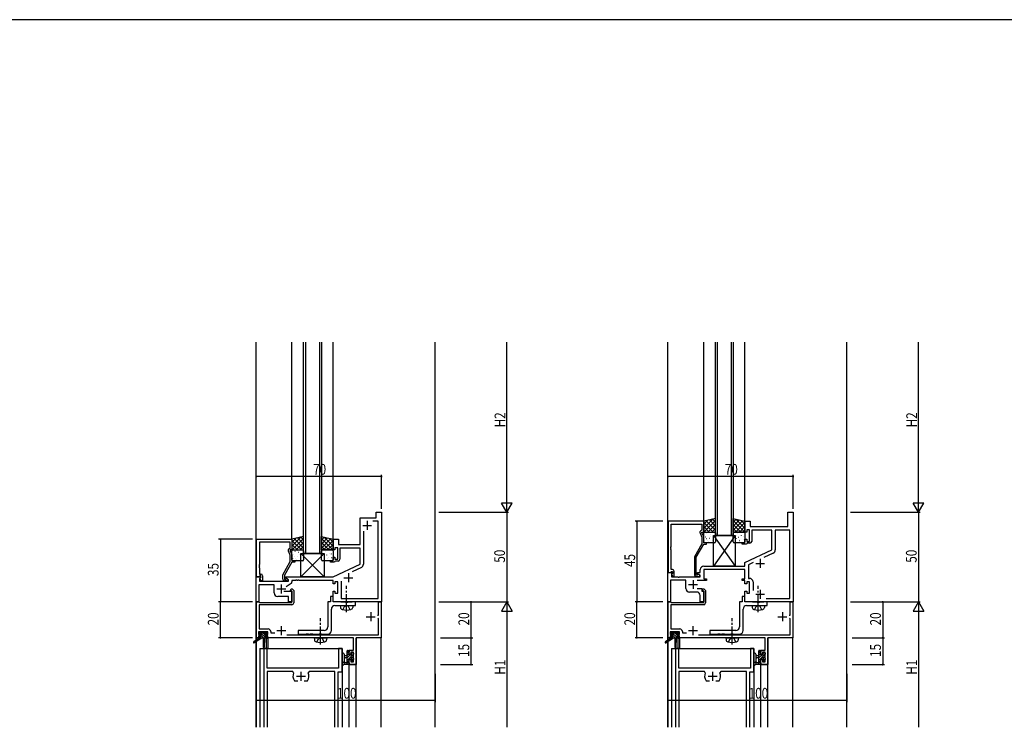
# Model space of a CAD drawing. Extents: x 0 to 2267, y 0 to 1612.
# Drawn here: x 1116 to 1666, y 1209 to 1604 of the extents above; entities that cross this region are included whole.
import ezdxf

# ---------------------------------------------------------------- set-up
doc = ezdxf.new("R2010")
doc.units = 0
doc.linetypes.add('YCENTER_1', pattern=[13, 10, -1, 1, -1])
doc.linetypes.add('YHIDDEN_1', pattern=[4, 3, -1])
for name, color, linetype in [('YKK_11', 7, 'CONTINUOUS'), ('YKK_12', 2, 'CONTINUOUS'), ('YKK_13', 4, 'CONTINUOUS'), ('YKK_D', 6, 'CONTINUOUS'), ('YKK_ZWAK', 7, 'CONTINUOUS')]:
    doc.layers.add(name, color=color, linetype=linetype)
doc.styles.get("Standard").update_dxf_attribs({"font": 'ROMANS.SHX', "bigfont": 'EXTFONT.SHX'})

# ---------------------------------------------------------------- blocks, each defined once
blk = doc.blocks.new('A201')
at = {"layer": 'YKK_ZWAK', "color": 254, "linetype": 'Continuous'}
blk.add_line((571.000014, 409.99951), (21.000001, 409.99951), dxfattribs=at)

msp = doc.modelspace()

# ---------------------------------------------------------------- linework, layer by layer
at = {"layer": 'YKK_11', "color": 0, "linetype": 'ByBlock', "ltscale": 0.5}
for p, q in [((1305.95, 1326), (1314.95, 1326)), ((1305.95, 1311), (1305.95, 1326)), ((1314.95, 1329), (1317.95, 1329)), ((1314.95, 1326), (1314.95, 1329)), ((1317.95, 1329), (1317.95, 1279)), ((1545, 1329), (1548, 1329)), ((1545, 1321), (1545, 1329)), ((1548, 1329), (1548, 1279)), ((1316.02, 1324.07), (1313.03, 1324.07)), ((1316.02, 1280.93), (1316.02, 1324.07)), ((1478.15, 1324), (1478.15, 1295.5)), ((1497.95, 1324), (1478.15, 1324)), ((1479.78, 1322.37), (1496.95, 1322.37)), ((1479.78, 1309.96), (1479.78, 1322.37)), ((1496.95, 1322.37), (1496.95, 1319)), ((1497.95, 1318), (1497.95, 1324)), ((1521, 1324), (1524, 1324)), ((1521, 1318), (1521, 1324)), ((1524, 1324), (1524, 1321)), ((1524, 1321), (1545, 1321)), ((1307.88, 1318.46), (1307.88, 1300.04)), ((1495.92, 1317.35), (1496.95, 1315.13)), ((1496.95, 1319), (1496.32, 1318.64)), ((1496.95, 1318), (1497.95, 1318)), ((1496.95, 1317.5), (1496.95, 1318)), ((1497.95, 1315.36), (1496.95, 1317.5)), ((1496.95, 1315.13), (1496.95, 1311.47)), ((1497.95, 1312), (1497.95, 1315.36)), ((1522, 1318), (1521, 1318)), ((1522, 1319.2), (1522, 1318)), ((1523.6, 1319.2), (1522, 1319.2)), ((1523.6, 1312.8), (1523.6, 1319.2)), ((1536, 1319), (1524.8, 1319)), ((1524.8, 1319), (1524.8, 1312.8)), ((1536, 1307.99), (1536, 1319)), ((1537.93, 1319.07), (1537.93, 1308.04)), ((1546.07, 1319.07), (1537.93, 1319.07)), ((1546.07, 1280.93), (1546.07, 1319.07)), ((1248.15, 1293), (1248.15, 1314)), ((1248.15, 1314), (1267.95, 1314)), ((1249.78, 1312.37), (1249.78, 1299.96)), ((1266.95, 1312.37), (1249.78, 1312.37)), ((1266.95, 1309), (1266.95, 1312.37)), ((1267.95, 1314), (1267.95, 1308)), ((1290.95, 1308), (1290.95, 1314)), ((1290.95, 1314), (1293.95, 1314)), ((1293.95, 1314), (1293.95, 1311)), ((1293.95, 1311), (1305.95, 1311)), ((1479.66, 1309.77), (1479.78, 1309.96)), ((1479.66, 1309.23), (1479.66, 1309.77)), ((1479.78, 1309.04), (1479.66, 1309.23)), ((1496.95, 1311.47), (1492.75, 1304.19)), ((1493.75, 1303.93), (1497.95, 1311.2)), ((1499.45, 1312), (1497.95, 1312)), ((1497.95, 1311.2), (1499.45, 1311.2)), ((1499.45, 1311.2), (1499.45, 1312)), ((1519.5, 1312), (1521, 1312)), ((1519.5, 1311.2), (1519.5, 1312)), ((1521.7, 1311.2), (1519.5, 1311.2)), ((1521, 1314), (1522, 1314)), ((1521, 1312), (1521, 1314)), ((1522, 1311.5), (1521.7, 1311.2)), ((1522, 1314), (1522, 1312.8)), ((1522, 1312.8), (1523.6, 1312.8)), ((1522.3, 1311.8), (1522, 1311.5)), ((1523.8, 1311.8), (1522.3, 1311.8)), ((1266.95, 1305.13), (1265.92, 1307.35)), ((1266.32, 1308.64), (1266.95, 1309)), ((1266.95, 1308), (1266.95, 1307.5)), ((1267.95, 1308), (1266.95, 1308)), ((1266.95, 1307.5), (1267.95, 1305.36)), ((1266.95, 1301.47), (1266.95, 1305.13)), ((1267.95, 1305.36), (1267.95, 1302)), ((1291.95, 1308), (1290.95, 1308)), ((1290.95, 1304), (1291.95, 1304)), ((1290.95, 1302), (1290.95, 1304)), ((1291.95, 1309.2), (1291.95, 1308)), ((1293.55, 1309.2), (1291.95, 1309.2)), ((1291.95, 1304), (1291.95, 1302.8)), ((1293.55, 1302.8), (1293.55, 1309.2)), ((1294.75, 1309), (1294.75, 1302.8)), ((1305.95, 1309), (1294.75, 1309)), ((1305.95, 1299.99), (1305.95, 1309)), ((1479.66, 1308.77), (1479.78, 1308.96)), ((1479.66, 1308.23), (1479.66, 1308.77)), ((1479.78, 1308.04), (1479.66, 1308.23)), ((1479.78, 1308.96), (1479.78, 1309.04)), ((1479.78, 1297), (1479.78, 1308.04)), ((1492.75, 1304.19), (1492.75, 1294.2)), ((1493.75, 1294), (1493.75, 1303.93)), ((1521, 1301), (1536, 1307.99)), ((1536.78, 1306.23), (1531.62, 1303.82)), ((1249.78, 1299.96), (1249.66, 1299.77)), ((1249.66, 1299.77), (1249.66, 1299.23)), ((1249.66, 1299.23), (1249.78, 1299.04)), ((1249.78, 1298.96), (1249.66, 1298.77)), ((1249.66, 1298.77), (1249.66, 1298.23)), ((1249.66, 1298.23), (1249.78, 1298.04)), ((1249.78, 1299.04), (1249.78, 1298.96)), ((1262.75, 1294.19), (1266.95, 1301.47)), ((1267.95, 1301.2), (1263.75, 1293.93)), ((1267.95, 1302), (1269.45, 1302)), ((1269.45, 1301.2), (1267.95, 1301.2)), ((1269.45, 1302), (1269.45, 1301.2)), ((1289.45, 1302), (1290.95, 1302)), ((1289.45, 1301.2), (1289.45, 1302)), ((1291.65, 1301.2), (1289.45, 1301.2)), ((1290.95, 1293), (1305.95, 1299.99)), ((1291.95, 1301.5), (1291.65, 1301.2)), ((1291.95, 1302.8), (1293.55, 1302.8)), ((1292.25, 1301.8), (1291.95, 1301.5)), ((1293.75, 1301.8), (1292.25, 1301.8)), ((1306.73, 1298.23), (1301.57, 1295.82)), ((1498.07, 1299), (1521, 1299)), ((1521, 1299), (1521, 1301)), ((1525.59, 1301.01), (1522.93, 1299.77)), ((1522.93, 1299.77), (1522.93, 1292.13)), ((1247.95, 1293), (1250.43, 1293)), ((1247.95, 1279), (1247.95, 1293)), ((1249.48, 1293), (1248.15, 1293)), ((1249.78, 1293.3), (1249.48, 1293)), ((1249.78, 1298.04), (1249.78, 1294.5)), ((1249.78, 1294.5), (1250.55, 1294.5)), ((1249.98, 1293.5), (1249.78, 1293.3)), ((1250.55, 1293.5), (1249.98, 1293.5)), ((1250.43, 1293), (1250.59, 1292.61)), ((1250.55, 1292.57), (1250.55, 1293.5)), ((1251.55, 1293.5), (1251.55, 1290.7)), ((1262.75, 1291.7), (1262.75, 1294.19)), ((1263.75, 1293.93), (1263.75, 1291.5)), ((1264.45, 1293), (1290.95, 1293)), ((1264.45, 1292.2), (1264.45, 1293)), ((1478, 1295.5), (1480.48, 1295.5)), ((1478, 1279), (1478, 1295.5)), ((1478.15, 1295.5), (1479.48, 1295.5)), ((1479.48, 1295.5), (1479.78, 1295.8)), ((1480.55, 1297), (1479.78, 1297)), ((1479.78, 1295.8), (1479.98, 1296)), ((1480.64, 1295.11), (1479.93, 1294.41)), ((1479.93, 1294.41), (1479.93, 1293)), ((1479.93, 1293), (1483.54, 1293)), ((1479.98, 1296), (1480.55, 1296)), ((1480.55, 1295.07), (1479.98, 1294.5)), ((1479.98, 1294.5), (1480.73, 1293.2)), ((1480.48, 1295.5), (1480.64, 1295.11)), ((1480.55, 1296), (1480.55, 1295.07)), ((1480.73, 1293.2), (1481.55, 1293.2)), ((1481.55, 1293.2), (1481.55, 1296)), ((1483.54, 1293), (1483.73, 1292.88)), ((1483.73, 1292.88), (1484.28, 1292.88)), ((1484.28, 1292.88), (1484.46, 1293)), ((1484.46, 1293), (1496, 1293)), ((1494.4, 1294), (1493.75, 1294)), ((1493.75, 1293.2), (1495.15, 1293.2)), ((1494.65, 1294.13), (1494.4, 1294)), ((1494.5, 1295.5), (1496.07, 1295.5)), ((1494.5, 1294.7), (1494.5, 1295.5)), ((1496, 1293.83), (1494.5, 1294.7)), ((1496, 1293), (1496, 1293.83)), ((1496.07, 1295.5), (1496.07, 1297)), ((1516.04, 1297), (1498, 1297)), ((1498, 1297), (1498, 1291.8)), ((1516.23, 1297.12), (1516.04, 1297)), ((1516.78, 1297.12), (1516.23, 1297.12)), ((1516.96, 1297), (1516.78, 1297.12)), ((1517.04, 1297), (1516.96, 1297)), ((1517.23, 1297.12), (1517.04, 1297)), ((1517.78, 1297.12), (1517.23, 1297.12)), ((1517.96, 1297), (1517.78, 1297.12)), ((1521, 1297), (1517.96, 1297)), ((1521, 1291.8), (1521, 1297)), ((1249.45, 1288.57), (1249.45, 1279)), ((1257.95, 1288.57), (1249.45, 1288.57)), ((1250.59, 1292.61), (1249.88, 1291.91)), ((1249.88, 1291.91), (1249.88, 1290.5)), ((1249.88, 1290.5), (1265.95, 1290.5)), ((1249.98, 1292), (1250.55, 1292.57)), ((1250.73, 1290.7), (1249.98, 1292)), ((1251.55, 1290.7), (1250.73, 1290.7)), ((1257.95, 1284), (1257.95, 1288.57)), ((1263.75, 1291.5), (1264.4, 1291.5)), ((1265.15, 1290.7), (1263.75, 1290.7)), ((1264.4, 1291.5), (1264.65, 1291.63)), ((1265.95, 1291.33), (1264.45, 1292.2)), ((1267.52, 1289.36), (1264.73, 1287.4)), ((1265.95, 1290.5), (1265.95, 1291.33)), ((1267.95, 1291), (1267.95, 1290.18)), ((1269.99, 1291), (1267.95, 1291)), ((1270.18, 1291.12), (1269.99, 1291)), ((1270.73, 1291.12), (1270.18, 1291.12)), ((1270.91, 1291), (1270.73, 1291.12)), ((1270.99, 1291), (1270.91, 1291)), ((1271.18, 1291.12), (1270.99, 1291)), ((1271.73, 1291.12), (1271.18, 1291.12)), ((1271.91, 1291), (1271.73, 1291.12)), ((1290.95, 1291), (1271.91, 1291)), ((1290.95, 1289), (1290.95, 1291)), ((1291.95, 1289), (1290.95, 1289)), ((1291.95, 1290.2), (1291.95, 1289)), ((1293.55, 1290.2), (1291.95, 1290.2)), ((1293.55, 1283.8), (1293.55, 1290.2)), ((1295.48, 1290.5), (1295.48, 1280.93)), ((1295.48, 1290.5), (1295.48, 1280.93)), ((1488, 1291.07), (1479.5, 1291.07)), ((1479.5, 1291.07), (1479.5, 1279)), ((1488, 1286.5), (1488, 1291.07)), ((1499.5, 1291), (1494.4, 1291)), ((1498, 1291.8), (1499.5, 1291.8)), ((1499.5, 1291.8), (1499.5, 1291)), ((1519.5, 1291.8), (1521, 1291.8)), ((1519.5, 1291), (1519.5, 1291.8)), ((1521, 1291), (1519.5, 1291)), ((1521, 1289), (1521, 1291)), ((1522, 1289), (1521, 1289)), ((1522, 1290.2), (1522, 1289)), ((1523.6, 1290.2), (1522, 1290.2)), ((1522.93, 1292.13), (1523.53, 1292.13)), ((1523.6, 1283.8), (1523.6, 1290.2)), ((1525.53, 1290.13), (1525.53, 1285.3)), ((1265.95, 1282), (1259.95, 1282)), ((1263.42, 1285), (1267.95, 1285)), ((1265.95, 1279), (1265.95, 1282)), ((1267.14, 1285.42), (1267.5, 1286.2)), ((1267.28, 1285.2), (1267.14, 1285.42)), ((1267.65, 1285.2), (1267.28, 1285.2)), ((1267.5, 1286.2), (1268.06, 1286.2)), ((1267.95, 1284.9), (1267.65, 1285.2)), ((1267.95, 1285), (1267.95, 1279)), ((1267.95, 1278.7), (1267.95, 1284.9)), ((1268.06, 1286.2), (1268.95, 1285.31)), ((1268.95, 1285.31), (1268.95, 1278.4)), ((1289.45, 1282), (1289.45, 1279)), ((1290.95, 1282), (1289.45, 1282)), ((1290.95, 1285), (1291.95, 1285)), ((1290.95, 1279), (1290.95, 1285)), ((1290.95, 1279), (1290.95, 1282)), ((1291.95, 1285), (1291.95, 1283.8)), ((1291.95, 1283.8), (1293.55, 1283.8)), ((1494, 1284.5), (1490, 1284.5)), ((1494.4, 1286.5), (1497, 1286.5)), ((1496, 1279), (1496, 1282.5)), ((1497, 1286.5), (1497, 1285)), ((1497, 1285), (1498, 1285)), ((1497.14, 1285.42), (1497.5, 1286.2)), ((1497.28, 1285.2), (1497.14, 1285.42)), ((1497.65, 1285.2), (1497.28, 1285.2)), ((1497.5, 1286.2), (1498.06, 1286.2)), ((1497.95, 1284.9), (1497.65, 1285.2)), ((1497.95, 1278.7), (1497.95, 1284.9)), ((1498, 1285), (1498, 1279)), ((1498.06, 1286.2), (1498.95, 1285.31)), ((1498.95, 1285.31), (1498.95, 1278.4)), ((1519.45, 1282), (1519.45, 1279)), ((1520.95, 1282), (1519.45, 1282)), ((1520.95, 1279), (1520.95, 1282)), ((1521, 1285), (1522, 1285)), ((1521, 1279), (1521, 1285)), ((1522, 1285), (1522, 1283.8)), ((1522, 1283.8), (1523.6, 1283.8)), ((1249.45, 1279), (1247.95, 1279)), ((1248.05, 1259), (1248.05, 1279)), ((1248.05, 1279), (1249.48, 1279)), ((1249.48, 1279), (1249.67, 1278.85)), ((1249.67, 1278.85), (1249.87, 1278.7)), ((1267.95, 1277.4), (1249.68, 1277.4)), ((1249.68, 1277.4), (1249.68, 1263.93)), ((1249.87, 1278.7), (1267.95, 1278.7)), ((1267.95, 1279), (1265.95, 1279)), ((1287.95, 1279), (1287.95, 1265)), ((1289.45, 1279), (1287.95, 1279)), ((1317.95, 1279), (1290.95, 1279)), ((1295.28, 1279), (1290.95, 1279)), ((1291.95, 1277), (1303.45, 1277)), ((1295.45, 1278.9), (1295.28, 1279)), ((1295.62, 1278.8), (1295.45, 1278.9)), ((1295.48, 1280.93), (1316.02, 1280.93)), ((1297.78, 1278.8), (1295.62, 1278.8)), ((1297.97, 1278.66), (1297.78, 1278.8)), ((1298.93, 1278.66), (1297.97, 1278.66)), ((1299.12, 1278.8), (1298.93, 1278.66)), ((1301.28, 1278.8), (1299.12, 1278.8)), ((1301.45, 1278.9), (1301.28, 1278.8)), ((1301.62, 1279), (1301.45, 1278.9)), ((1303.45, 1279), (1301.62, 1279)), ((1303.45, 1277), (1303.45, 1279)), ((1316.22, 1271.5), (1316.22, 1279)), ((1316.22, 1279), (1317.85, 1279)), ((1317.85, 1279), (1317.85, 1259)), ((1479.5, 1279), (1478, 1279)), ((1478.05, 1259), (1478.05, 1279)), ((1478.05, 1279), (1479.48, 1279)), ((1479.48, 1279), (1479.67, 1278.85)), ((1479.67, 1278.85), (1479.87, 1278.7)), ((1497.95, 1277.4), (1479.68, 1277.4)), ((1479.68, 1277.4), (1479.68, 1263.93)), ((1479.87, 1278.7), (1497.95, 1278.7)), ((1498, 1279), (1496, 1279)), ((1517.95, 1279), (1517.95, 1265)), ((1519.45, 1279), (1517.95, 1279)), ((1525.28, 1279), (1520.95, 1279)), ((1548, 1279), (1521, 1279)), ((1521.95, 1277), (1533.45, 1277)), ((1525.45, 1278.9), (1525.28, 1279)), ((1525.62, 1278.8), (1525.45, 1278.9)), ((1527.78, 1278.8), (1525.62, 1278.8)), ((1527.97, 1278.66), (1527.78, 1278.8)), ((1528.93, 1278.66), (1527.97, 1278.66)), ((1529.12, 1278.8), (1528.93, 1278.66)), ((1531.28, 1278.8), (1529.12, 1278.8)), ((1531.45, 1278.9), (1531.28, 1278.8)), ((1531.62, 1279), (1531.45, 1278.9)), ((1533.45, 1279), (1531.62, 1279)), ((1532.86, 1280.93), (1546.07, 1280.93)), ((1532.86, 1280.93), (1546.07, 1280.93)), ((1533.45, 1277), (1533.45, 1279)), ((1546.22, 1271.5), (1546.22, 1279)), ((1546.22, 1279), (1547.85, 1279)), ((1547.85, 1279), (1547.85, 1259)), ((1289.95, 1263), (1289.95, 1275)), ((1315.65, 1271.5), (1316.22, 1271.5)), ((1519.95, 1263), (1519.95, 1275)), ((1545.65, 1271.5), (1546.22, 1271.5)), ((1316.22, 1269.6), (1315.92, 1269.9)), ((1316.22, 1260.63), (1316.22, 1269.6)), ((1546.22, 1269.6), (1545.92, 1269.9)), ((1546.22, 1260.63), (1546.22, 1269.6)), ((1249.25, 1262.3), (1249.25, 1260.8)), ((1254.45, 1262.3), (1249.25, 1262.3)), ((1249.25, 1260.8), (1250.35, 1260.8)), ((1249.25, 1260), (1249.25, 1259)), ((1250.35, 1260), (1249.25, 1260)), ((1249.68, 1263.93), (1254.58, 1263.93)), ((1250.35, 1260.8), (1250.35, 1260)), ((1253.35, 1260.8), (1254.45, 1260.8)), ((1253.35, 1260), (1253.35, 1260.8)), ((1254.45, 1260), (1253.35, 1260)), ((1254.45, 1260.8), (1254.45, 1262.3)), ((1254.45, 1259), (1254.45, 1260)), ((1256.08, 1262.43), (1256.08, 1261.7)), ((1256.08, 1261.7), (1258.34, 1261.7)), ((1265.14, 1260.63), (1316.22, 1260.63)), ((1271.45, 1263), (1271.45, 1261)), ((1285.95, 1263), (1271.45, 1263)), ((1271.45, 1261), (1275.78, 1261)), ((1275.78, 1261), (1275.97, 1261.14)), ((1275.97, 1261.14), (1276.93, 1261.14)), ((1276.93, 1261.14), (1277.12, 1261)), ((1277.12, 1261), (1278.18, 1261)), ((1278.18, 1261), (1278.37, 1261.14)), ((1278.37, 1261.14), (1279.33, 1261.14)), ((1279.33, 1261.14), (1279.52, 1261)), ((1279.52, 1261), (1283.18, 1261)), ((1283.18, 1261), (1283.37, 1261.14)), ((1283.37, 1261.14), (1284.33, 1261.14)), ((1284.33, 1261.14), (1284.52, 1261)), ((1284.52, 1261), (1287.95, 1261)), ((1479.25, 1262.3), (1479.25, 1260.8)), ((1484.45, 1262.3), (1479.25, 1262.3)), ((1479.25, 1260.8), (1480.35, 1260.8)), ((1479.25, 1260), (1479.25, 1259)), ((1480.35, 1260), (1479.25, 1260)), ((1479.68, 1263.93), (1484.58, 1263.93)), ((1480.35, 1260.8), (1480.35, 1260)), ((1483.35, 1260.8), (1484.45, 1260.8)), ((1483.35, 1260), (1483.35, 1260.8)), ((1484.45, 1260), (1483.35, 1260)), ((1484.45, 1260.8), (1484.45, 1262.3)), ((1484.45, 1259), (1484.45, 1260)), ((1486.08, 1262.43), (1486.08, 1261.7)), ((1486.08, 1261.7), (1488.34, 1261.7)), ((1495.14, 1260.63), (1546.22, 1260.63)), ((1515.95, 1263), (1501.45, 1263)), ((1501.45, 1263), (1501.45, 1261)), ((1501.45, 1261), (1505.78, 1261)), ((1505.78, 1261), (1505.97, 1261.14)), ((1505.97, 1261.14), (1506.93, 1261.14)), ((1506.93, 1261.14), (1507.12, 1261)), ((1507.12, 1261), (1508.18, 1261)), ((1508.18, 1261), (1508.37, 1261.14)), ((1508.37, 1261.14), (1509.33, 1261.14)), ((1509.33, 1261.14), (1509.52, 1261)), ((1509.52, 1261), (1513.18, 1261)), ((1513.18, 1261), (1513.37, 1261.14)), ((1513.37, 1261.14), (1514.33, 1261.14)), ((1514.33, 1261.14), (1514.52, 1261)), ((1514.52, 1261), (1517.95, 1261)), ((1249.25, 1259), (1248.05, 1259)), ((1302.22, 1259), (1254.45, 1259)), ((1302.22, 1256.46), (1302.22, 1259)), ((1302.34, 1256.27), (1302.22, 1256.46)), ((1302.22, 1255.54), (1302.34, 1255.73)), ((1302.22, 1255.46), (1302.22, 1255.54)), ((1302.34, 1255.27), (1302.22, 1255.46)), ((1302.22, 1254.54), (1302.34, 1254.73)), ((1302.22, 1252.1), (1302.22, 1254.54)), ((1302.34, 1255.73), (1302.34, 1256.27)), ((1302.34, 1254.73), (1302.34, 1255.27)), ((1317.85, 1259), (1303.85, 1259)), ((1303.85, 1259), (1303.85, 1244)), ((1479.25, 1259), (1478.05, 1259)), ((1532.22, 1259), (1484.45, 1259)), ((1532.22, 1256.46), (1532.22, 1259)), ((1532.34, 1256.27), (1532.22, 1256.46)), ((1532.22, 1255.54), (1532.34, 1255.73)), ((1532.22, 1255.46), (1532.22, 1255.54)), ((1532.34, 1255.27), (1532.22, 1255.46)), ((1532.22, 1254.54), (1532.34, 1254.73)), ((1532.22, 1252.1), (1532.22, 1254.54)), ((1532.34, 1255.73), (1532.34, 1256.27)), ((1532.34, 1254.73), (1532.34, 1255.27)), ((1533.85, 1259), (1533.85, 1244)), ((1547.85, 1259), (1533.85, 1259)), ((1299.95, 1252.1), (1302.22, 1252.1)), ((1299.95, 1249.8), (1299.95, 1252.1)), ((1300.75, 1249.8), (1299.95, 1249.8)), ((1300.75, 1250.9), (1300.75, 1249.8)), ((1302.22, 1250.9), (1300.75, 1250.9)), ((1302.22, 1245.63), (1302.22, 1250.9)), ((1529.95, 1252.1), (1532.22, 1252.1)), ((1529.95, 1249.8), (1529.95, 1252.1)), ((1530.75, 1249.8), (1529.95, 1249.8)), ((1532.22, 1250.9), (1530.75, 1250.9)), ((1530.75, 1250.9), (1530.75, 1249.8)), ((1532.22, 1245.63), (1532.22, 1250.9)), ((1299.95, 1246.8), (1300.75, 1246.8)), ((1299.95, 1244), (1299.95, 1246.8)), ((1303.85, 1244), (1299.95, 1244)), ((1300.75, 1246.8), (1300.75, 1245.63)), ((1300.75, 1245.63), (1302.22, 1245.63)), ((1529.95, 1246.8), (1530.75, 1246.8)), ((1529.95, 1244), (1529.95, 1246.8)), ((1533.85, 1244), (1529.95, 1244)), ((1530.75, 1246.8), (1530.75, 1245.63)), ((1530.75, 1245.63), (1532.22, 1245.63))]:
    msp.add_line(p, q, dxfattribs=at)
at = {"layer": 'YKK_11', "color": 2, "ltscale": 0.5}
for p, q in [((1307.45, 1321.7), (1312.45, 1321.7)), ((1309.95, 1324.2), (1309.95, 1319.2)), ((1527, 1300.5), (1532, 1300.5)), ((1529.5, 1303), (1529.5, 1298)), ((1299.45, 1295), (1299.45, 1290)), ((1261.95, 1288.7), (1261.95, 1283.7)), ((1296.95, 1292.5), (1301.95, 1292.5)), ((1489.5, 1288.7), (1494.5, 1288.7)), ((1492, 1291.2), (1492, 1286.2)), ((1259.45, 1286.2), (1264.45, 1286.2)), ((1527, 1283.3), (1532, 1283.3)), ((1529.5, 1285.8), (1529.5, 1280.8)), ((1311.95, 1273.2), (1311.95, 1268.2)), ((1541.95, 1273.2), (1541.95, 1268.2)), ((1261.95, 1265.5), (1261.95, 1260.5)), ((1309.45, 1270.7), (1314.45, 1270.7)), ((1491.95, 1265.5), (1491.95, 1260.5)), ((1539.45, 1270.7), (1544.45, 1270.7)), ((1259.45, 1263), (1264.45, 1263)), ((1489.45, 1263), (1494.45, 1263))]:
    msp.add_line(p, q, dxfattribs=at)
at = {"layer": 'YKK_11'}
for p, q in [((1252.15, 1253), (1252.15, 1209)), ((1254.08, 1253), (1252.15, 1253)), ((1254.08, 1242), (1254.08, 1253)), ((1294.02, 1253), (1294.02, 1242)), ((1295.95, 1253), (1294.02, 1253)), ((1295.95, 1240), (1295.95, 1253)), ((1482.45, 1253), (1482.15, 1252.7)), ((1482.15, 1252.7), (1482.15, 1209)), ((1484.08, 1253), (1482.45, 1253)), ((1484.08, 1242), (1484.08, 1253)), ((1524.02, 1253), (1524.02, 1242)), ((1525.95, 1253), (1524.02, 1253)), ((1525.95, 1240), (1525.95, 1253)), ((1294.02, 1242), (1254.08, 1242)), ((1268.4, 1240.07), (1254.08, 1240.07)), ((1254.08, 1240.07), (1254.08, 1209)), ((1268.85, 1239.36), (1268.4, 1240.07)), ((1277.5, 1240.07), (1277.05, 1239.36)), ((1291.82, 1240.07), (1277.5, 1240.07)), ((1291.82, 1209), (1291.82, 1240.07)), ((1293.75, 1209), (1293.75, 1240)), ((1293.75, 1240), (1295.95, 1240)), ((1524.02, 1242), (1484.08, 1242)), ((1498.4, 1240.07), (1484.08, 1240.07)), ((1484.08, 1240.07), (1484.08, 1209)), ((1498.85, 1239.36), (1498.4, 1240.07)), ((1507.5, 1240.07), (1507.05, 1239.36)), ((1521.82, 1240.07), (1507.5, 1240.07)), ((1521.82, 1209), (1521.82, 1240.07)), ((1523.75, 1209), (1523.75, 1240)), ((1523.75, 1240), (1525.95, 1240)), ((1269.5, 1234.8), (1269.26, 1234.93)), ((1271.2, 1234.8), (1269.5, 1234.8)), ((1276.4, 1234.8), (1274.7, 1234.8)), ((1276.64, 1234.93), (1276.4, 1234.8)), ((1499.5, 1234.8), (1499.26, 1234.93)), ((1501.2, 1234.8), (1499.5, 1234.8)), ((1506.4, 1234.8), (1504.7, 1234.8)), ((1506.64, 1234.93), (1506.4, 1234.8))]:
    msp.add_line(p, q, dxfattribs=at)
at = {"layer": 'YKK_11', "color": 0, "linetype": 'ByBlock', "ltscale": 0.5}
for centre, radius, start, end in [((1496.82, 1317.77), 1, 120, 205), ((1523.8, 1312.8), 1, 270, 360), ((1266.82, 1307.77), 1, 120, 205), ((1535.93, 1308.04), 2, 295, 0), ((1293.75, 1302.8), 1, 270, 360), ((1305.88, 1300.04), 2, 295, 0), ((1498.07, 1297), 2, 90, 180), ((1250.55, 1293.5), 1, 0, 90), ((1480.55, 1296), 1, 0, 90), ((1493.75, 1294.2), 1, 180, 270), ((1495.15, 1293.8), 0.6, 270, 146.251), ((1263.75, 1291.7), 1, 180, 270), ((1265.15, 1291.3), 0.6, 270, 146.251), ((1266.95, 1290.18), 1, 305, 360), ((1523.53, 1290.13), 2, 0, 90), ((1259.95, 1284), 2, 180, 270), ((1490, 1286.5), 2, 180, 270), ((1494, 1282.5), 2, 0, 90), ((1267.95, 1278.4), 1, 270, 360), ((1291.95, 1275), 2, 90, 180), ((1497.95, 1278.4), 1, 270, 360), ((1521.95, 1275), 2, 90, 180), ((1254.58, 1262.43), 1.5, 0, 90), ((1285.95, 1265), 2, 270, 360), ((1287.95, 1263), 2, 270, 360), ((1484.58, 1262.43), 1.5, 0, 90), ((1515.95, 1265), 2, 270, 360), ((1517.95, 1263), 2, 270, 360)]:
    msp.add_arc(centre, radius, start, end, dxfattribs=at)
at = {"layer": 'YKK_11'}
for centre, start, end in [((1272.95, 1237.5), 155.5436, 214.8499), ((1272.95, 1237.5), 325.1501, 24.4564), ((1502.95, 1237.5), 155.5436, 214.8499), ((1502.95, 1237.5), 325.1501, 24.4564)]:
    msp.add_arc(centre, 4.5, start, end, dxfattribs=at)
at = {"layer": 'YKK_12'}
for p, q in [((1247.95, 1257.56), (1247.95, 1424)), ((1267.95, 1313.8), (1267.95, 1424)), ((1267.95, 1313.8), (1267.95, 1424)), ((1274.45, 1306), (1274.45, 1424)), ((1275.45, 1424), (1275.45, 1306)), ((1283.45, 1306), (1283.45, 1424)), ((1284.45, 1424), (1284.45, 1306)), ((1290.95, 1313.8), (1290.95, 1424)), ((1290.95, 1313.8), (1290.95, 1424)), ((1347.95, 1209), (1347.95, 1424)), ((1477.95, 1257.56), (1477.95, 1424)), ((1497.95, 1323.8), (1497.95, 1424)), ((1504.5, 1316), (1504.5, 1424)), ((1505.5, 1424), (1505.5, 1316)), ((1513.5, 1316), (1513.5, 1424)), ((1514.5, 1424), (1514.5, 1316)), ((1520.95, 1323.8), (1520.95, 1424)), ((1577.95, 1209), (1577.95, 1424)), ((1514.5, 1316), (1504.5, 1316)), ((1284.45, 1306), (1274.45, 1306)), ((1247.95, 1209), (1247.95, 1256.77)), ((1248.05, 1257.63), (1248.05, 1259)), ((1249.65, 1259), (1248.05, 1259)), ((1248.05, 1209), (1248.05, 1256.83)), ((1253.45, 1258.7), (1253.45, 1253)), ((1301.92, 1259), (1254.15, 1259)), ((1254.45, 1259), (1254.45, 1253)), ((1317.85, 1259), (1303.85, 1259)), ((1303.85, 1209), (1303.85, 1259)), ((1317.85, 1209), (1317.85, 1259)), ((1477.95, 1209), (1477.95, 1256.77)), ((1479.65, 1259), (1478.05, 1259)), ((1478.05, 1257.63), (1478.05, 1259)), ((1478.05, 1209), (1478.05, 1256.83)), ((1483.45, 1258.7), (1483.45, 1253)), ((1531.92, 1259), (1484.15, 1259)), ((1484.45, 1259), (1484.45, 1253)), ((1533.85, 1209), (1533.85, 1259)), ((1547.85, 1259), (1533.85, 1259)), ((1547.85, 1209), (1547.85, 1259)), ((1249.95, 1253), (1249.95, 1209)), ((1249.95, 1253), (1295.95, 1253)), ((1295.95, 1253), (1295.95, 1209)), ((1479.95, 1253), (1525.95, 1253)), ((1479.95, 1253), (1479.95, 1209)), ((1525.95, 1253), (1525.95, 1209)), ((1299.95, 1209), (1299.95, 1244)), ((1299.95, 1244), (1303.85, 1244)), ((1529.95, 1244), (1533.85, 1244)), ((1529.95, 1209), (1529.95, 1244))]:
    msp.add_line(p, q, dxfattribs=at)
at = {"layer": 'YKK_12', "color": 2}
for p, q in [((1272.95, 1240), (1272.95, 1235)), ((1502.95, 1240), (1502.95, 1235)), ((1270.45, 1237.5), (1275.45, 1237.5)), ((1500.45, 1237.5), (1505.45, 1237.5))]:
    msp.add_line(p, q, dxfattribs=at)
at = {"layer": 'YKK_13'}
for p, q in [((1504.5, 1325.5), (1498, 1324)), ((1503.01, 1325.16), (1498, 1320.15)), ((1500.09, 1324.48), (1498, 1322.39)), ((1498, 1324), (1498, 1318)), ((1498, 1323.33), (1503.33, 1318)), ((1498, 1321.09), (1501.09, 1318)), ((1504.5, 1324.4), (1498.1, 1318)), ((1499.28, 1324.3), (1504.5, 1319.08)), ((1504.5, 1322.16), (1500.34, 1318)), ((1501.11, 1324.72), (1504.5, 1321.32)), ((1502.93, 1325.14), (1504.5, 1323.57)), ((1504.5, 1318), (1504.5, 1325.5)), ((1514.5, 1318), (1514.5, 1325.5)), ((1514.5, 1325.5), (1521, 1324)), ((1516.07, 1325.14), (1514.5, 1323.57)), ((1517.89, 1324.72), (1514.5, 1321.32)), ((1514.5, 1324.4), (1520.9, 1318)), ((1519.72, 1324.3), (1514.5, 1319.08)), ((1514.5, 1322.16), (1518.66, 1318)), ((1521, 1323.33), (1515.67, 1318)), ((1515.99, 1325.16), (1521, 1320.15)), ((1521, 1321.09), (1517.91, 1318)), ((1518.91, 1324.48), (1521, 1322.39)), ((1521, 1324), (1521, 1318)), ((1274.45, 1315.5), (1267.95, 1314)), ((1272.96, 1315.16), (1267.95, 1310.15)), ((1272.88, 1315.14), (1274.45, 1313.57)), ((1274.45, 1308), (1274.45, 1315.5)), ((1284.45, 1308), (1284.45, 1315.5)), ((1284.45, 1315.5), (1290.95, 1314)), ((1286.02, 1315.14), (1284.45, 1313.57)), ((1285.94, 1315.16), (1290.95, 1310.15)), ((1498, 1318.84), (1498.84, 1318)), ((1498, 1318), (1504.5, 1318)), ((1498, 1312.5), (1498, 1317.5)), ((1498.19, 1315.33), (1498.19, 1315.33)), ((1498.5, 1318), (1504, 1318)), ((1499.04, 1315.32), (1499.09, 1315.34)), ((1499.63, 1317.21), (1499.68, 1317.23)), ((1500.16, 1317.53), (1500.17, 1317.54)), ((1501.29, 1317.53), (1501.29, 1317.53)), ((1501.71, 1316.78), (1501.75, 1316.8)), ((1501.95, 1315.51), (1501.95, 1315.52)), ((1504.5, 1319.91), (1502.59, 1318)), ((1515.5, 1316), (1503.5, 1299)), ((1503.5, 1316), (1515.5, 1299)), ((1503.5, 1299), (1503.5, 1316)), ((1503.5, 1316), (1515.5, 1316)), ((1503.73, 1316.04), (1503.78, 1316.07)), ((1504.17, 1315.99), (1504.21, 1316.08)), ((1504.5, 1317.5), (1504.5, 1312.5)), ((1514.5, 1319.91), (1516.41, 1318)), ((1521, 1318), (1514.5, 1318)), ((1514.5, 1312.5), (1514.5, 1317.5)), ((1514.54, 1317.34), (1514.54, 1317.34)), ((1514.61, 1316.65), (1514.65, 1316.62)), ((1515, 1318), (1520.5, 1318)), ((1515.2, 1314.76), (1515.25, 1314.73)), ((1515.5, 1316), (1515.5, 1299)), ((1516.21, 1315.92), (1516.21, 1315.92)), ((1516.63, 1317.38), (1516.68, 1317.36)), ((1517.28, 1315.19), (1517.32, 1315.16)), ((1518.03, 1317.91), (1518.03, 1317.9)), ((1518.71, 1317.81), (1518.76, 1317.79)), ((1518.93, 1316.03), (1518.97, 1315.94)), ((1519.3, 1315.92), (1519.35, 1315.9)), ((1519.97, 1315.74), (1519.98, 1315.73)), ((1521, 1318.84), (1520.16, 1318)), ((1521, 1317.5), (1521, 1312.5)), ((1270.04, 1314.48), (1267.95, 1312.39)), ((1267.95, 1314), (1267.95, 1308)), ((1267.95, 1313.33), (1273.28, 1308)), ((1267.95, 1311.09), (1271.04, 1308)), ((1274.45, 1314.4), (1268.05, 1308)), ((1269.23, 1314.3), (1274.45, 1309.08)), ((1274.45, 1312.16), (1270.29, 1308)), ((1271.06, 1314.72), (1274.45, 1311.32)), ((1274.45, 1309.91), (1272.54, 1308)), ((1287.84, 1314.72), (1284.45, 1311.32)), ((1284.45, 1314.4), (1290.85, 1308)), ((1289.67, 1314.3), (1284.45, 1309.08)), ((1284.45, 1312.16), (1288.61, 1308)), ((1284.45, 1309.91), (1286.36, 1308)), ((1290.95, 1313.33), (1285.62, 1308)), ((1290.95, 1311.09), (1287.86, 1308)), ((1288.86, 1314.48), (1290.95, 1312.39)), ((1290.95, 1314), (1290.95, 1308)), ((1498.4, 1313.13), (1498.44, 1313.15)), ((1504, 1312), (1498.5, 1312)), ((1499.6, 1314.33), (1499.65, 1314.42)), ((1500, 1313.34), (1500.01, 1313.35)), ((1500.48, 1312.7), (1500.52, 1312.72)), ((1501.07, 1314.59), (1501.11, 1314.61)), ((1502.67, 1313.16), (1502.67, 1313.16)), ((1503.14, 1314.15), (1503.19, 1314.18)), ((1504, 1313.79), (1504.01, 1313.8)), ((1520.5, 1312), (1515, 1312)), ((1515.84, 1312.56), (1515.89, 1312.54)), ((1516.04, 1314.51), (1516.08, 1314.42)), ((1517.87, 1313.3), (1517.91, 1313.27)), ((1518.18, 1313.72), (1518.19, 1313.71)), ((1519.95, 1313.73), (1519.99, 1313.71)), ((1520.62, 1312.83), (1520.62, 1312.83)), ((1267.95, 1308.84), (1268.79, 1308)), ((1267.95, 1308), (1274.45, 1308)), ((1267.95, 1302.5), (1267.95, 1307.5)), ((1268.14, 1305.33), (1268.14, 1305.33)), ((1268.45, 1308), (1273.95, 1308)), ((1268.99, 1305.32), (1269.04, 1305.34)), ((1269.55, 1304.33), (1269.6, 1304.42)), ((1269.58, 1307.21), (1269.63, 1307.23)), ((1270.11, 1307.53), (1270.12, 1307.54)), ((1271.02, 1304.59), (1271.06, 1304.61)), ((1271.24, 1307.53), (1271.24, 1307.53)), ((1271.66, 1306.78), (1271.7, 1306.8)), ((1271.9, 1305.51), (1271.9, 1305.52)), ((1272.95, 1306), (1285.95, 1306)), ((1272.95, 1293), (1272.95, 1306)), ((1272.95, 1306), (1285.95, 1293)), ((1285.95, 1306), (1272.95, 1293)), ((1273.09, 1304.15), (1273.14, 1304.18)), ((1273.68, 1306.04), (1273.73, 1306.07)), ((1273.95, 1303.79), (1273.96, 1303.8)), ((1274.12, 1305.99), (1274.16, 1306.08)), ((1274.45, 1307.5), (1274.45, 1302.5)), ((1290.95, 1308), (1284.45, 1308)), ((1284.45, 1302.5), (1284.45, 1307.5)), ((1284.49, 1307.34), (1284.49, 1307.34)), ((1284.56, 1306.65), (1284.6, 1306.62)), ((1284.95, 1308), (1290.45, 1308)), ((1285.15, 1304.76), (1285.2, 1304.73)), ((1285.95, 1306), (1285.95, 1293)), ((1285.99, 1304.51), (1286.03, 1304.42)), ((1286.16, 1305.92), (1286.16, 1305.92)), ((1286.58, 1307.38), (1286.63, 1307.36)), ((1287.23, 1305.19), (1287.27, 1305.16)), ((1287.98, 1307.91), (1287.98, 1307.9)), ((1288.66, 1307.81), (1288.71, 1307.79)), ((1288.88, 1306.03), (1288.92, 1305.94)), ((1289.25, 1305.92), (1289.3, 1305.9)), ((1289.9, 1303.73), (1289.94, 1303.71)), ((1289.92, 1305.74), (1289.93, 1305.73)), ((1290.95, 1308.84), (1290.11, 1308)), ((1290.95, 1307.5), (1290.95, 1302.5)), ((1268.35, 1303.13), (1268.39, 1303.15)), ((1273.95, 1302), (1268.45, 1302)), ((1269.95, 1303.34), (1269.96, 1303.35)), ((1270.43, 1302.7), (1270.47, 1302.72)), ((1272.62, 1303.16), (1272.62, 1303.16)), ((1290.45, 1302), (1284.95, 1302)), ((1285.79, 1302.56), (1285.84, 1302.54)), ((1287.82, 1303.3), (1287.86, 1303.27)), ((1288.13, 1303.72), (1288.14, 1303.71)), ((1290.57, 1302.83), (1290.57, 1302.83)), ((1515.5, 1299), (1503.5, 1299)), ((1285.95, 1293), (1272.95, 1293)), ((1249.45, 1261.2), (1249.45, 1261.7)), ((1249.93, 1260.9), (1249.45, 1261.38)), ((1249.75, 1262), (1250.25, 1262)), ((1250.65, 1260.9), (1249.75, 1260.9)), ((1253.48, 1258.7), (1250.18, 1262)), ((1250.45, 1261.8), (1252.55, 1261.8)), ((1250.65, 1259.7), (1250.65, 1260.9)), ((1252.13, 1258.7), (1250.65, 1260.18)), ((1253.05, 1260.48), (1251.72, 1261.8)), ((1252.75, 1262), (1253.35, 1262)), ((1253.95, 1260.92), (1252.87, 1262)), ((1253.05, 1260.44), (1253.05, 1259.7)), ((1253.85, 1260.9), (1253.51, 1260.9)), ((1253.56, 1261.91), (1254.06, 1261.41)), ((1479.45, 1261.2), (1479.45, 1261.7)), ((1479.93, 1260.9), (1479.45, 1261.38)), ((1479.75, 1262), (1480.25, 1262)), ((1480.65, 1260.9), (1479.75, 1260.9)), ((1483.48, 1258.7), (1480.18, 1262)), ((1480.45, 1261.8), (1482.55, 1261.8)), ((1480.65, 1259.7), (1480.65, 1260.9)), ((1482.13, 1258.7), (1480.65, 1260.18)), ((1483.05, 1260.48), (1481.72, 1261.8)), ((1482.75, 1262), (1483.35, 1262)), ((1483.95, 1260.92), (1482.87, 1262)), ((1483.05, 1260.44), (1483.05, 1259.7)), ((1483.85, 1260.9), (1483.51, 1260.9)), ((1483.56, 1261.91), (1484.06, 1261.41)), ((1249.65, 1258.7), (1246.58, 1256.65)), ((1251.15, 1258.7), (1246.9, 1256.14)), ((1249.65, 1259.4), (1249.65, 1258.7)), ((1253.85, 1258.7), (1249.65, 1258.7)), ((1250.78, 1258.7), (1249.81, 1259.67)), ((1249.95, 1259.7), (1250.65, 1259.7)), ((1251.75, 1258.7), (1251.85, 1253.69)), ((1252.55, 1258.7), (1252.45, 1253.69)), ((1253.05, 1259.7), (1253.85, 1259.7)), ((1254.15, 1259.37), (1253.82, 1259.7)), ((1254.15, 1259.4), (1254.15, 1259)), ((1479.65, 1258.7), (1476.58, 1256.65)), ((1481.15, 1258.7), (1476.9, 1256.14)), ((1479.65, 1259.4), (1479.65, 1258.7)), ((1483.85, 1258.7), (1479.65, 1258.7)), ((1480.78, 1258.7), (1479.81, 1259.67)), ((1479.95, 1259.7), (1480.65, 1259.7)), ((1481.75, 1258.7), (1481.85, 1253.69)), ((1482.55, 1258.7), (1482.45, 1253.69)), ((1483.05, 1259.7), (1483.85, 1259.7)), ((1484.15, 1259.37), (1483.82, 1259.7)), ((1484.15, 1259.4), (1484.15, 1259)), ((1295.95, 1249.73), (1295.95, 1244.56)), ((1297.15, 1249.73), (1297.15, 1245.77)), ((1298.75, 1248.9), (1297.61, 1248.8)), ((1298.75, 1244), (1298.75, 1251.6)), ((1299.95, 1251.6), (1298.75, 1250.4)), ((1299.75, 1250.06), (1298.75, 1249.06)), ((1302.05, 1249.66), (1298.75, 1246.36)), ((1300.54, 1249.5), (1298.75, 1247.71)), ((1299.05, 1251.9), (1299.65, 1251.9)), ((1299.75, 1250.8), (1299.75, 1250.8)), ((1299.75, 1250.8), (1299.75, 1249.5)), ((1299.75, 1249.5), (1301.15, 1249.5)), ((1299.95, 1251.6), (1299.95, 1251)), ((1301.74, 1250.7), (1301.15, 1250.11)), ((1301.15, 1249.5), (1301.15, 1250.4)), ((1301.45, 1250.7), (1301.95, 1250.7)), ((1302.05, 1249.7), (1302.05, 1247.6)), ((1302.25, 1249.86), (1302.09, 1249.7)), ((1302.25, 1250.4), (1302.25, 1249.9)), ((1525.95, 1249.73), (1525.95, 1244.56)), ((1527.15, 1249.73), (1527.15, 1245.77)), ((1528.75, 1248.9), (1527.61, 1248.8)), ((1528.75, 1244), (1528.75, 1251.6)), ((1529.95, 1251.6), (1528.75, 1250.4)), ((1529.75, 1250.06), (1528.75, 1249.06)), ((1532.05, 1249.66), (1528.75, 1246.36)), ((1530.54, 1249.5), (1528.75, 1247.71)), ((1529.05, 1251.9), (1529.65, 1251.9)), ((1529.75, 1250.8), (1529.75, 1249.5)), ((1529.75, 1250.8), (1529.75, 1250.8)), ((1529.75, 1249.5), (1531.15, 1249.5)), ((1529.95, 1251.6), (1529.95, 1251)), ((1531.74, 1250.7), (1531.15, 1250.11)), ((1531.15, 1249.5), (1531.15, 1250.4)), ((1531.45, 1250.7), (1531.95, 1250.7)), ((1532.05, 1249.7), (1532.05, 1247.6)), ((1532.25, 1249.86), (1532.09, 1249.7)), ((1532.25, 1250.4), (1532.25, 1249.9)), ((1299.65, 1244), (1296.97, 1244)), ((1297.57, 1245.2), (1298.75, 1245.2)), ((1298.75, 1247.7), (1297.61, 1247.8)), ((1299.75, 1246.01), (1298.75, 1245.01)), ((1299.95, 1244.87), (1299.08, 1244)), ((1299.75, 1247.1), (1299.75, 1245.1)), ((1300.69, 1247.1), (1299.75, 1247.1)), ((1299.95, 1244.9), (1299.95, 1244.3)), ((1302.05, 1248.31), (1301.07, 1247.34)), ((1301.15, 1246.3), (1301.15, 1246.64)), ((1302.25, 1247.17), (1301.21, 1246.12)), ((1302.16, 1246.59), (1301.66, 1246.09)), ((1302.25, 1247.4), (1302.25, 1246.8)), ((1529.65, 1244), (1526.97, 1244)), ((1527.57, 1245.2), (1528.75, 1245.2)), ((1528.75, 1247.7), (1527.61, 1247.8)), ((1529.75, 1246.01), (1528.75, 1245.01)), ((1529.95, 1244.87), (1529.08, 1244)), ((1529.75, 1247.1), (1529.75, 1245.1)), ((1530.69, 1247.1), (1529.75, 1247.1)), ((1529.95, 1244.9), (1529.95, 1244.3)), ((1532.05, 1248.31), (1531.07, 1247.34)), ((1531.15, 1246.3), (1531.15, 1246.64)), ((1532.25, 1247.17), (1531.21, 1246.12)), ((1532.16, 1246.59), (1531.66, 1246.09)), ((1532.25, 1247.4), (1532.25, 1246.8))]:
    msp.add_line(p, q, dxfattribs=at)
at = {"layer": 'YKK_13', "linetype": 'YCENTER_1'}
for p, q in [((1298.45, 1273.25), (1298.45, 1287.93)), ((1528.45, 1273.25), (1528.45, 1287.93)), ((1283.85, 1255.25), (1283.85, 1269.93)), ((1513.85, 1255.25), (1513.85, 1269.93))]:
    msp.add_line(p, q, dxfattribs=at)
at = {"layer": 'YKK_13', "linetype": 'Continuous'}
for p, q in [((1294.95, 1277), (1301.95, 1277)), ((1294.95, 1277), (1295.05, 1275.88)), ((1301.95, 1277), (1301.85, 1275.88)), ((1524.95, 1277), (1525.05, 1275.88)), ((1524.95, 1277), (1531.95, 1277)), ((1531.95, 1277), (1531.85, 1275.88)), ((1280.35, 1259), (1280.45, 1257.88)), ((1280.35, 1259), (1287.35, 1259)), ((1287.35, 1259), (1287.25, 1257.88)), ((1510.35, 1259), (1510.45, 1257.88)), ((1510.35, 1259), (1517.35, 1259)), ((1517.35, 1259), (1517.25, 1257.88))]:
    msp.add_line(p, q, dxfattribs=at)
at = {"layer": 'YKK_13', "linetype": 'YHIDDEN_1'}
for p, q in [((1296.4, 1274.64), (1297.31, 1276.45)), ((1297.31, 1276.45), (1298.45, 1277.06)), ((1299.6, 1276.45), (1298.45, 1277.06)), ((1300.5, 1274.64), (1299.6, 1276.45)), ((1526.4, 1274.64), (1527.31, 1276.45)), ((1527.31, 1276.45), (1528.45, 1277.06)), ((1529.6, 1276.45), (1528.45, 1277.06)), ((1530.5, 1274.64), (1529.6, 1276.45)), ((1281.8, 1256.64), (1282.71, 1258.45)), ((1282.71, 1258.45), (1283.85, 1259.06)), ((1285, 1258.45), (1283.85, 1259.06)), ((1285.9, 1256.64), (1285, 1258.45)), ((1511.8, 1256.64), (1512.71, 1258.45)), ((1512.71, 1258.45), (1513.85, 1259.06)), ((1515, 1258.45), (1513.85, 1259.06)), ((1515.9, 1256.64), (1515, 1258.45))]:
    msp.add_line(p, q, dxfattribs=at)
at = {"layer": 'YKK_13'}
for centre, radius, start, end in [((1498.5, 1317.5), 0.5, 90, 180), ((1504, 1317.5), 0.5, 360, 90), ((1515, 1317.5), 0.5, 90, 180), ((1520.5, 1317.5), 0.5, 0, 90), ((1498.5, 1312.5), 0.5, 180, 270), ((1504, 1312.5), 0.5, 270, 0), ((1515, 1312.5), 0.5, 180, 270), ((1520.5, 1312.5), 0.5, 270, 0), ((1268.45, 1307.5), 0.5, 90, 180), ((1273.95, 1307.5), 0.5, 0, 90), ((1284.95, 1307.5), 0.5, 90, 180), ((1290.45, 1307.5), 0.5, 0, 90), ((1268.45, 1302.5), 0.5, 180, 270), ((1273.95, 1302.5), 0.5, 270, 0), ((1284.95, 1302.5), 0.5, 180, 270), ((1290.45, 1302.5), 0.5, 270, 0), ((1249.75, 1261.7), 0.3, 90, 180), ((1249.75, 1261.2), 0.3, 180, 270), ((1250.25, 1261.8), 0.2, 0, 90), ((1252.75, 1261.8), 0.2, 90, 180), ((1253.05, 1260.9), 0.25, 33.0557, 236.9443), ((1252.75, 1260.44), 0.3, 0, 56.9443), ((1253.51, 1261.2), 0.3, 213.0557, 270), ((1253.35, 1261.7), 0.3, 45, 90), ((1253.85, 1261.2), 0.3, 270, 45), ((1479.75, 1261.7), 0.3, 90, 180), ((1479.75, 1261.2), 0.3, 180, 270), ((1480.25, 1261.8), 0.2, 0, 90), ((1482.75, 1261.8), 0.2, 90, 180), ((1483.05, 1260.9), 0.25, 33.0557, 236.9443), ((1482.75, 1260.44), 0.3, 0, 56.9443), ((1483.51, 1261.2), 0.3, 213.0557, 270), ((1483.35, 1261.7), 0.3, 45, 90), ((1483.85, 1261.2), 0.3, 270, 45), ((1246.75, 1256.4), 0.3, 123.769, 301.0615), ((1249.95, 1259.4), 0.3, 90, 180), ((1253.85, 1259.4), 0.3, 0, 90), ((1253.85, 1259), 0.3, 270, 0), ((1476.75, 1256.4), 0.3, 123.769, 301.0615), ((1479.95, 1259.4), 0.3, 90, 180), ((1483.85, 1259.4), 0.3, 0, 90), ((1483.85, 1259), 0.3, 270, 0), ((1252.15, 1253.7), 0.3, 181.1696, 358.8554), ((1296.55, 1249.73), 0.6, 0.0402, 180.0402), ((1297.65, 1248.3), 0.5, 95.0921, 264.9079), ((1299.05, 1251.6), 0.3, 90, 180), ((1299.65, 1251.6), 0.3, 0, 90), ((1299.75, 1251), 0.2, 270, 0), ((1301.45, 1250.4), 0.3, 90, 180), ((1301.95, 1250.4), 0.3, 0, 90), ((1302.05, 1249.9), 0.2, 270, 0), ((1482.15, 1253.7), 0.3, 181.1696, 358.8554), ((1526.55, 1249.73), 0.6, 0.0402, 180.0402), ((1527.65, 1248.3), 0.5, 95.0921, 264.9079), ((1529.05, 1251.6), 0.3, 90, 180), ((1529.65, 1251.6), 0.3, 0, 90), ((1529.75, 1251), 0.2, 270, 0), ((1531.45, 1250.4), 0.3, 90, 180), ((1531.95, 1250.4), 0.3, 0, 90), ((1532.05, 1249.9), 0.2, 270, 0), ((1296.25, 1244.56), 0.3, 180, 229.4712), ((1295.86, 1244.11), 0.3, 349.4712, 49.4712), ((1296.45, 1244), 0.3, 169.4712, 330), ((1296.97, 1243.7), 0.3, 90, 150), ((1297.05, 1245.2), 0.3, 109.1898, 330), ((1296.85, 1245.77), 0.3, 289.1898, 0.0402), ((1297.57, 1244.9), 0.3, 90, 150), ((1299.65, 1244.3), 0.3, 270, 0), ((1299.75, 1244.9), 0.2, 360, 90), ((1300.69, 1247.4), 0.3, 270, 326.9443), ((1301.15, 1247.1), 0.25, 303.0557, 146.9443), ((1301.45, 1246.64), 0.3, 123.0557, 180), ((1301.45, 1246.3), 0.3, 180, 315), ((1302.05, 1247.4), 0.2, 0, 90), ((1301.95, 1246.8), 0.3, 315, 0), ((1526.25, 1244.56), 0.3, 180, 229.4712), ((1525.86, 1244.11), 0.3, 349.4712, 49.4712), ((1526.45, 1244), 0.3, 169.4712, 330), ((1526.97, 1243.7), 0.3, 90, 150), ((1527.05, 1245.2), 0.3, 109.1898, 330), ((1526.85, 1245.77), 0.3, 289.1898, 0.0402), ((1527.57, 1244.9), 0.3, 90, 150), ((1529.65, 1244.3), 0.3, 270, 0), ((1529.75, 1244.9), 0.2, 360, 90), ((1530.69, 1247.4), 0.3, 270, 326.9443), ((1531.15, 1247.1), 0.25, 303.0557, 146.9443), ((1531.45, 1246.64), 0.3, 123.0557, 180), ((1531.45, 1246.3), 0.3, 180, 315), ((1532.05, 1247.4), 0.2, 0, 90), ((1531.95, 1246.8), 0.3, 315, 0)]:
    msp.add_arc(centre, radius, start, end, dxfattribs=at)
at = {"layer": 'YKK_13', "linetype": 'Continuous'}
for centre, radius, start, end in [((1296.34, 1275.99), 1.3, 185, 254.1191), ((1298.45, 1283.4), 9, 254.1191, 285.8809), ((1300.56, 1275.99), 1.3, 285.8809, 355), ((1526.34, 1275.99), 1.3, 185, 254.1191), ((1528.45, 1283.4), 9, 254.1191, 285.8809), ((1530.56, 1275.99), 1.3, 285.8809, 355), ((1281.74, 1257.99), 1.3, 185, 254.1191), ((1283.85, 1265.4), 9, 254.1191, 285.8809), ((1285.96, 1257.99), 1.3, 285.8809, 355), ((1511.74, 1257.99), 1.3, 185, 254.1191), ((1513.85, 1265.4), 9, 254.1191, 285.8809), ((1515.96, 1257.99), 1.3, 285.8809, 355)]:
    msp.add_arc(centre, radius, start, end, dxfattribs=at)
at = {"layer": 'YKK_D'}
for p, q in [((1387.95, 1335), (1387.95, 1424)), ((1617.95, 1335), (1617.95, 1424)), ((1317.95, 1349), (1247.95, 1349)), ((1317.95, 1331), (1317.95, 1350)), ((1547.95, 1349), (1477.95, 1349)), ((1547.95, 1331), (1547.95, 1350)), ((1387.95, 1329), (1387.95, 1339.39)), ((1617.95, 1329), (1617.95, 1339.39)), ((1390.95, 1334.2), (1384.95, 1334.2)), ((1387.95, 1329), (1384.95, 1334.2)), ((1387.95, 1329), (1390.95, 1334.2)), ((1620.95, 1334.2), (1614.95, 1334.2)), ((1617.95, 1329), (1614.95, 1334.2)), ((1617.95, 1329), (1620.95, 1334.2)), ((1349.95, 1329), (1388.95, 1329)), ((1349.95, 1329), (1388.95, 1329)), ((1387.95, 1329), (1387.95, 1279)), ((1579.95, 1329), (1618.95, 1329)), ((1579.95, 1329), (1618.95, 1329)), ((1617.95, 1329), (1617.95, 1279)), ((1475.05, 1324), (1459.65, 1324)), ((1460.65, 1324), (1460.65, 1279)), ((1245.95, 1314), (1226.95, 1314)), ((1227.95, 1314), (1227.95, 1279)), ((1245.95, 1279), (1226.95, 1279)), ((1245.95, 1279), (1226.95, 1279)), ((1227.95, 1259), (1227.95, 1279)), ((1349.95, 1279), (1388.95, 1279)), ((1349.95, 1279), (1388.95, 1279)), ((1350.95, 1279), (1368.95, 1279)), ((1367.95, 1279), (1367.95, 1259)), ((1387.95, 1279), (1384.95, 1273.8)), ((1387.95, 1279), (1390.95, 1273.8)), ((1387.95, 1279), (1387.95, 1268.61)), ((1475.05, 1279), (1459.65, 1279)), ((1475.05, 1279), (1459.65, 1279)), ((1460.65, 1259), (1460.65, 1279)), ((1579.95, 1279), (1618.95, 1279)), ((1579.95, 1279), (1618.95, 1279)), ((1580.95, 1279), (1598.95, 1279)), ((1597.95, 1279), (1597.95, 1259)), ((1617.95, 1279), (1614.95, 1273.8)), ((1617.95, 1279), (1620.95, 1273.8)), ((1617.95, 1279), (1617.95, 1268.61)), ((1384.95, 1273.8), (1390.95, 1273.8)), ((1387.95, 1273), (1387.95, 1209)), ((1614.95, 1273.8), (1620.95, 1273.8)), ((1617.95, 1273), (1617.95, 1209)), ((1245.95, 1259), (1226.95, 1259)), ((1350.95, 1259), (1368.95, 1259)), ((1350.95, 1259), (1368.95, 1259)), ((1367.95, 1259), (1367.95, 1244)), ((1475.05, 1259), (1459.65, 1259)), ((1580.95, 1259), (1598.95, 1259)), ((1580.95, 1259), (1598.95, 1259)), ((1597.95, 1259), (1597.95, 1244)), ((1350.95, 1244), (1368.95, 1244)), ((1580.95, 1244), (1598.95, 1244)), ((1347.95, 1238.9), (1347.95, 1223)), ((1577.95, 1238.9), (1577.95, 1223)), ((1347.95, 1224), (1247.95, 1224)), ((1577.95, 1224), (1477.95, 1224))]:
    msp.add_line(p, q, dxfattribs=at)
at = {"layer": 'YKK_D', "linetype": 'ByBlock', "const_width": 0.85}
for points in [[(1248.06, 1349, 1), (1247.84, 1349, 1)], [(1317.84, 1349, 1), (1318.06, 1349, 1)], [(1478.06, 1349, 1), (1477.84, 1349, 1)], [(1547.84, 1349, 1), (1548.06, 1349, 1)], [(1460.65, 1323.89, 1), (1460.65, 1324.11, 1)], [(1227.95, 1313.89, 1), (1227.95, 1314.11, 1)], [(1227.95, 1279.11, 1), (1227.95, 1278.89, 1)], [(1227.95, 1278.89, 1), (1227.95, 1279.11, 1)], [(1367.95, 1278.89, 1), (1367.95, 1279.11, 1)], [(1460.65, 1279.11, 1), (1460.65, 1278.89, 1)], [(1460.65, 1278.89, 1), (1460.65, 1279.11, 1)], [(1597.95, 1278.89, 1), (1597.95, 1279.11, 1)], [(1227.95, 1259.11, 1), (1227.95, 1258.89, 1)], [(1367.95, 1259.11, 1), (1367.95, 1258.89, 1)], [(1367.95, 1258.89, 1), (1367.95, 1259.11, 1)], [(1460.65, 1259.11, 1), (1460.65, 1258.89, 1)], [(1597.95, 1258.89, 1), (1597.95, 1259.11, 1)], [(1597.95, 1259.11, 1), (1597.95, 1258.89, 1)], [(1367.95, 1244.11, 1), (1367.95, 1243.89, 1)], [(1597.95, 1244.11, 1), (1597.95, 1243.89, 1)], [(1248.06, 1224, 1), (1247.84, 1224, 1)], [(1347.84, 1224, 1), (1348.06, 1224, 1)], [(1478.06, 1224, 1), (1477.84, 1224, 1)], [(1577.84, 1224, 1), (1578.06, 1224, 1)]]:
    msp.add_lwpolyline(points, format="xyb", close=True, dxfattribs=at)

# ---------------------------------------------------------------- block references
at = {"layer": 'YKK_ZWAK', "xscale": 4, "yscale": 4, "zscale": 4}
msp.add_blockref('A201', (-76, -36), dxfattribs=at)

# ---------------------------------------------------------------- texts
at = {"layer": 'YKK_D', "width": 0.8}
for s, p in [('H2', (1387.15, 1376.41)), ('H2', (1617.15, 1376.41)), ('50', (1386.95, 1300.87)), ('45', (1459.65, 1298.47)), ('50', (1616.95, 1300.87)), ('35', (1226.95, 1293.43)), ('20', (1226.95, 1265.86)), ('20', (1366.95, 1265.86)), ('20', (1459.65, 1265.86)), ('20', (1596.95, 1265.86)), ('15', (1366.95, 1248.26)), ('15', (1596.95, 1248.26)), ('H1', (1387.15, 1238.34)), ('H1', (1617.15, 1238.34))]:
    msp.add_text(s, height=6, rotation=90, dxfattribs=at).set_placement(p)
for s, p in [('70', (1279.76, 1350)), ('70', (1509.76, 1350)), ('100', (1293.09, 1225)), ('100', (1523.09, 1225))]:
    msp.add_text(s, height=6, dxfattribs=at).set_placement(p)

doc.saveas('drawing.dxf')
